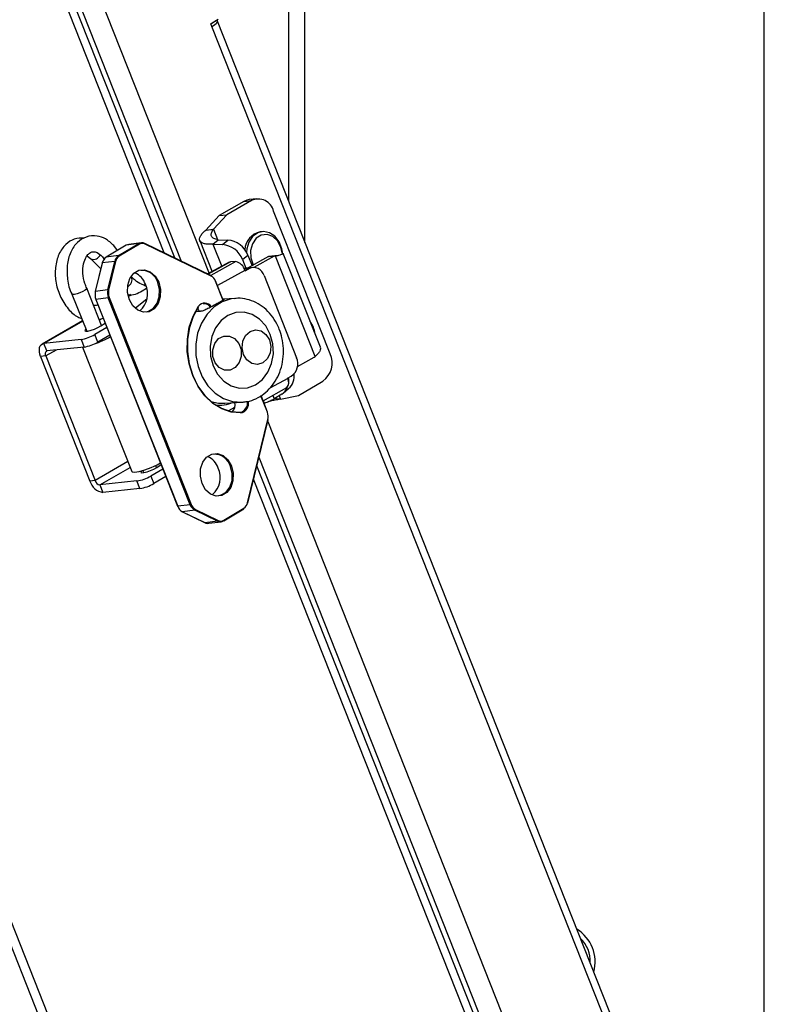
# Model space of a CAD drawing. Units: inches. Extents: x 0.4 to 16.6, y 0.2 to 10.8.
# Drawn here: x 3.8 to 3.9, y 3.2 to 3.4 of the extents above; entities that cross this region are included whole.
import ezdxf

# ---------------------------------------------------------------- set-up
doc = ezdxf.new("R2010")
doc.units = ezdxf.units.IN
doc.header["$MEASUREMENT"] = 0

msp = doc.modelspace()

# ---------------------------------------------------------------- linework, layer by layer
at = {"color": 7, "linetype": 'Continuous', "lineweight": 25}
for p, q in [((3.919459800632292, 3.143276932497707), (3.919459800632292, 3.517217667295506)), ((3.815260545356644, 3.324641431181697), (3.815260545356644, 3.45706471761641)), ((3.811558375070841, 3.454927500202369), (3.811558375070841, 3.334000006231528)), ((3.783293583576163, 3.322313761691166), (3.752311381834062, 3.400632487689383)), ((3.785696786219774, 3.321147557330278), (3.753892226758433, 3.401545090038936)), ((3.754880321637347, 3.402115505070907), (3.787198889423278, 3.320418630324856)), ((3.764067853683336, 3.392070708358869), (3.793514225786562, 3.317634347522047)), ((3.793883258151277, 3.374315926260214), (3.795602213999123, 3.375308258348793)), ((3.794127961965891, 3.373697348821241), (3.793883258151277, 3.374315926260214)), ((3.793977516649627, 3.374307401330257), (3.793890299708063, 3.374298126177409)), ((3.7952087558307, 3.375018180580128), (3.793977516649627, 3.374307401330257)), ((4.06875481694284, 2.679478597496507), (3.794127961965891, 3.373697348821241)), ((3.795414357628998, 3.375136871971868), (3.7952087558307, 3.375018180580128)), ((4.070012175772082, 2.680664501905097), (3.795385320795132, 3.374883253229831)), ((3.801391121087976, 3.333971361677773), (3.795823351157372, 3.330757156513116)), ((3.803115926126315, 3.334154787398464), (3.797548156195712, 3.330940582233807)), ((3.801391121087976, 3.333971361677773), (3.803115926126315, 3.334154787398464)), ((3.80431816416096, 3.33455068512618), (3.80259335912262, 3.33436725940549)), ((3.797548156195712, 3.330940582233807), (3.794471191058934, 3.327653919662385)), ((3.795823351157372, 3.330757156513116), (3.797548156195712, 3.330940582233807)), ((3.820978971657299, 3.299372731006079), (3.808158429909593, 3.331781289463135)), ((3.795823351157372, 3.330757156513116), (3.792746386020595, 3.327470493941694)), ((3.792746386020595, 3.327470493941694), (3.794471191058934, 3.327653919662385)), ((3.794471191058934, 3.327653919662385), (3.795407566185885, 3.325286892696074)), ((3.805554339718936, 3.327096099173371), (3.805097775856199, 3.327047545537626)), ((3.772967599715374, 3.321660451590366), (3.777535373526971, 3.324376940652853)), ((3.77769245379484, 3.324246383932279), (3.773124679983243, 3.321529894869792)), ((3.777535373526971, 3.324376940652853), (3.774725511729906, 3.324017309197076)), ((3.778086404472858, 3.32456902150575), (3.775276542675791, 3.324209390049974)), ((3.793916323680951, 3.317158854814), (3.7789555973694, 3.324418860254219)), ((3.79394792294384, 3.317030019289089), (3.778987196632289, 3.324290024729309)), ((3.791403662443167, 3.325066965702546), (3.79419578200325, 3.318008873169268)), ((3.794366960260122, 3.324244315716084), (3.795579281619215, 3.325248460519927)), ((3.794366960260122, 3.324244315716084), (3.796547711899067, 3.324171086951227)), ((3.794366960260122, 3.324244315716084), (3.796362613348867, 3.319199580395271)), ((3.795579281619215, 3.325248460519927), (3.797760033258163, 3.325175231755072)), ((3.796547711899067, 3.324171086951227), (3.797760033258163, 3.325175231755072)), ((3.774701744192883, 3.324009261768256), (3.770133970381287, 3.321292772705769)), ((3.774725511729906, 3.324017309197076), (3.770157737918309, 3.32130082013459)), ((3.772718561028736, 3.322829847988914), (3.771899821752459, 3.323932565190187)), ((3.818755403769064, 3.300852003594385), (3.810346731587725, 3.322107965261054)), ((3.765812326155364, 3.321612872563772), (3.766642261241419, 3.320934123904079)), ((3.766661660249516, 3.320913572954026), (3.768913034053701, 3.318668127114338)), ((3.769231959420968, 3.319975081212073), (3.767653720466634, 3.313507468158123)), ((3.769268971379621, 3.319994029349685), (3.767690732425288, 3.313526416295735)), ((3.772078833176688, 3.320353660805461), (3.769268971379621, 3.319994029349685)), ((3.769309278203183, 3.321402440128113), (3.769712787850165, 3.320762034094821)), ((3.772967599715374, 3.321660451590366), (3.770157737918309, 3.32130082013459)), ((3.770500594222357, 3.31388604775151), (3.772078833176688, 3.320353660805461)), ((3.772295164547137, 3.320310223470547), (3.770716925592804, 3.313842610416597)), ((3.798089808837116, 3.320148700940686), (3.793243284547219, 3.317485461134484)), ((3.798376508382191, 3.320229486625845), (3.793317464241743, 3.317449463885782)), ((3.799557505583887, 3.320303658635879), (3.793872945249931, 3.317179905105185)), ((3.799557505583887, 3.320303658635879), (3.798376508382191, 3.320229486625845)), ((3.801094612281717, 3.320761197581179), (3.802306933640814, 3.321765342385024)), ((3.801094612281717, 3.320761197581179), (3.801870821768377, 3.318799047227597)), ((3.802306933640814, 3.321765342385024), (3.803252569233163, 3.319374906241464)), ((3.806990783883618, 3.321429112816263), (3.802379311675505, 3.318895037752313)), ((3.808303002996615, 3.321511526160742), (3.80366720555044, 3.318964084003506)), ((3.806990783883618, 3.321429112816263), (3.808303002996615, 3.321511526160742)), ((3.807260507934904, 3.321473217857725), (3.806990783883618, 3.321429112816263)), ((3.808572727047902, 3.321555631202208), (3.807260507934904, 3.321473217857725)), ((3.808572727047902, 3.321555631202208), (3.808303002996615, 3.321511526160742)), ((3.817581553655125, 3.298782562054639), (3.808572727047902, 3.321555631202208)), ((3.801648540941827, 3.318304014702385), (3.795407921741123, 3.314874698252796)), ((3.801506522610576, 3.318623708952375), (3.802503053364219, 3.318686295628237)), ((3.801648540941827, 3.318304014702385), (3.801676904972242, 3.318232314351814)), ((3.801676904972242, 3.318232314351814), (3.802503053364219, 3.318686295628237)), ((3.803440193913033, 3.318961694546858), (3.802390418622636, 3.318895763871272)), ((3.775939617076668, 3.316775654486919), (3.775848320463768, 3.316866710711893)), ((3.796686015203329, 3.311482279319213), (3.794949450388242, 3.315872065296878)), ((3.796731199104052, 3.311528827913107), (3.79499553654848, 3.315917151051252)), ((3.805998038557907, 3.317115370966697), (3.813372686465877, 3.298473279818832)), ((3.769100643304802, 3.305812034436892), (3.765763609847356, 3.314247594026109)), ((3.770500594222357, 3.31388604775151), (3.767690732425288, 3.313526416295735)), ((3.77828602839412, 3.313635095099694), (3.779332221254159, 3.314239049382265)), ((3.779065892918588, 3.315126613180515), (3.778763907204397, 3.314952280538487)), ((3.779176349589308, 3.314815886911612), (3.778871339781435, 3.314910889566689)), ((3.762395527311188, 3.312915210087407), (3.765729577255521, 3.304487192407185)), ((3.767781904078937, 3.311730970207898), (3.78636451879643, 3.264756687279125)), ((3.77063091299826, 3.31208472449713), (3.767821051201194, 3.311725093041354)), ((3.767821051201194, 3.311725093041354), (3.786403665918686, 3.264750810112579)), ((3.789213527715753, 3.265110441568356), (3.77063091299826, 3.31208472449713)), ((3.770838556450314, 3.312161375379174), (3.789421171167807, 3.265187092450399)), ((3.775156792747892, 3.31280876340931), (3.775491389305956, 3.312588515766794)), ((3.77549978561564, 3.312910341326593), (3.775715724759744, 3.312654220084622)), ((3.779359447860051, 3.31177589060281), (3.776781848566898, 3.309734301403671)), ((3.797010033210305, 3.311799961425036), (3.79660190678605, 3.311856469001112)), ((3.799521541045835, 3.311957695570474), (3.796633612827477, 3.311776320508384)), ((3.799521541045836, 3.311957695570474), (3.799309545462997, 3.311941603545314)), ((3.791485601444088, 3.30899791229865), (3.790419669722534, 3.308930966925509)), ((3.791640757900169, 3.309073125888142), (3.79045745039496, 3.308998808780513)), ((3.76478259239953, 3.306881039302838), (3.755615981997189, 3.301589267756091)), ((3.764818070483185, 3.306791355608442), (3.756042144337776, 3.301725121282527)), ((3.768911745560607, 3.305687073691013), (3.769911251923276, 3.306348273014074)), ((3.770313240272595, 3.305332101999283), (3.767547122000569, 3.303735255910668)), ((3.764439453489439, 3.302618139594028), (3.756042144337776, 3.301725121282527)), ((3.764439453489439, 3.302618139594028), (3.765120190219403, 3.300897331180379)), ((3.768227858730537, 3.302014447497018), (3.767547122000569, 3.303735255910668)), ((3.770993977002561, 3.303611293585634), (3.768227858730537, 3.302014447497018)), ((3.916393589710919, 2.740796455585107), (3.695018381582299, 3.300402400073685)), ((3.918175498799509, 2.741825129806003), (3.696800290670889, 3.301431074294582)), ((3.756722881067743, 3.300004312868878), (3.756042144337776, 3.301725121282527)), ((3.758772199714568, 3.300222249239287), (3.756434911413133, 3.298872961423267)), ((3.765120190219403, 3.300897331180379), (3.756722881067743, 3.300004312868878)), ((3.7647925121123, 3.300862483999617), (3.775952436785409, 3.272651736102823)), ((3.756434911413133, 3.298872961423267), (3.755285041387572, 3.298750677609475)), ((3.755285041387572, 3.298750677609475), (3.766475672491493, 3.270462308097497)), ((3.756434911413133, 3.298872961423267), (3.767625542517052, 3.270584591911291)), ((3.81357897958954, 3.296478973423645), (3.817379492729504, 3.298567413978755)), ((3.817379492729504, 3.298567413978755), (3.817581553655125, 3.298782562054639)), ((3.811349039343852, 3.293782494807883), (3.807289304716727, 3.291551608049692)), ((3.811320675313437, 3.293854195158453), (3.812146823705412, 3.294308176434876)), ((3.811349039343852, 3.293782494807883), (3.811320675313437, 3.293854195158453)), ((3.813772381593251, 3.289927981708506), (3.819340151523854, 3.293142186873162)), ((3.805754469326577, 3.288720055270418), (3.81118026064357, 3.29170161123738)), ((3.810338293461434, 3.290467106402052), (3.81155061482053, 3.291471251205895)), ((3.797069990581314, 3.28813513807425), (3.801002196054307, 3.288382098510206)), ((3.801002196054307, 3.288382098510206), (3.801271824773462, 3.288403528099107)), ((3.806724697806069, 3.286105866504593), (3.805245132278158, 3.289846003766024)), ((3.806770783966307, 3.286150952258967), (3.805296684552284, 3.289877271939602)), ((3.805777233226747, 3.288732564384466), (3.805999872658369, 3.288169762657632)), ((3.807944064572364, 3.289923271610468), (3.80825632876489, 3.289133910869194)), ((3.809982250631434, 3.290210428936954), (3.80825632876489, 3.289133910869194)), ((3.809722601218859, 3.289100461669168), (3.809393171149877, 3.28906542817467)), ((3.809421796635563, 3.289860854101384), (3.809722601218859, 3.289100461669168)), ((3.809722601218859, 3.289100461669168), (3.813772381593251, 3.289927981708506)), ((3.799300850191003, 3.28716182914622), (3.797903418571211, 3.286393918929812)), ((3.802234298658119, 3.265524562256082), (3.806846328663581, 3.284424631467174)), ((3.802286937573144, 3.265474385097653), (3.806898967578606, 3.284374454308745)), ((3.806812203684765, 3.284018896431481), (4.043456956957455, 2.685813651215001)), ((3.804823024282006, 3.275867252070781), (4.043147343683657, 2.673416295702301)), ((3.775070073636915, 3.274882228249026), (3.767625542517052, 3.270584591911291)), ((3.768749229963819, 3.269603364227744), (3.775594981891111, 3.273555332695355)), ((3.778662910658099, 3.272395980376199), (3.778483532129857, 3.272849424515526)), ((3.783020325898639, 3.2732103449445), (3.780254207626612, 3.271613498855884)), ((3.781607072439767, 3.273557568412228), (3.781427075239001, 3.274012576470226)), ((3.781618831186651, 3.273565316636231), (3.78261833754932, 3.274226515959291)), ((4.042125494454488, 2.672931207004813), (3.804359962201891, 3.27396962665359)), ((3.767625542517052, 3.270584591911291), (3.766475672491493, 3.270462308097497)), ((3.777146539115482, 3.270496382539245), (3.768749229963819, 3.269603364227744)), ((3.777827275845449, 3.268775574125597), (3.777146539115482, 3.270496382539245)), ((3.780254207626612, 3.271613498855884), (3.780934944356581, 3.269892690442235)), ((3.783701062628605, 3.271489536530851), (3.780934944356581, 3.269892690442235)), ((4.040544490835063, 2.672019005814429), (3.803619112962975, 3.270933631251585)), ((3.768749229963819, 3.269603364227744), (3.769429966693786, 3.267882555814096)), ((3.777827275845449, 3.268775574125597), (3.769429966693786, 3.267882555814096)), ((3.789213527715753, 3.265110441568356), (3.786403665918686, 3.264750810112579)), ((3.790286592834755, 3.2638697765767), (3.787476731037688, 3.263510145120923)), ((3.795406160795508, 3.261385399115831), (3.790286592834755, 3.2638697765767)), ((3.79042269861221, 3.264029138458188), (3.795542266572962, 3.26154476099732)), ((3.796817152801228, 3.26144020454147), (3.801384926612824, 3.264156693603958)), ((3.796837009410414, 3.26158840179435), (3.80140478322201, 3.264304890856837)), ((3.787443731663958, 3.263514983516377), (3.792563299624711, 3.261030606055508)), ((3.787476731037688, 3.263510145120923), (3.792596298998443, 3.261025767660056)), ((3.795406160795508, 3.261385399115831), (3.792596298998443, 3.261025767660056)), ((3.793432492521254, 3.260880444803977), (3.79624235431832, 3.261240076259752))]:
    msp.add_line(p, q, dxfattribs=at)
at = {"color": 7, "linetype": 'Continuous', "lineweight": 25, "flags": 128}
for points in [[(3.793977516649627, 3.374307401330257), (3.793962426830265, 3.374344563989197), (3.793956651787184, 3.374358295504369)], [(3.794127961965891, 3.373697348821241), (3.794509490759676, 3.373929831025454), (3.794830754667961, 3.374151716822277), (3.795084743621675, 3.374358164601055), (3.795265915510225, 3.374544669613041), (3.795370317111916, 3.37470716226628), (3.795395670354361, 3.374842096925259), (3.795341422022656, 3.374946529277667), (3.7952087558307, 3.375018180580128)], [(3.80259335912262, 3.33436725940549), (3.802075552318642, 3.334264935742262), (3.801391121087976, 3.333971361677773)], [(3.810220378971225, 3.322036445703854), (3.810041542009631, 3.323230735405603), (3.809427055014269, 3.32479070697742), (3.808452489123613, 3.326040162537662), (3.807223453673864, 3.326843704189078), (3.805873133726454, 3.327114255725503), (3.804547857400054, 3.326822498689926), (3.803391238948414, 3.326000049484228), (3.802528615927551, 3.324736033241461), (3.802053466926753, 3.323167425734762), (3.801982849921993, 3.322443059856902)], [(3.810087415841648, 3.322255763260593), (3.809795600647779, 3.323613675600397), (3.809040203113892, 3.325031211462545), (3.807941674291619, 3.326034948412358), (3.806648376585566, 3.326489326212864), (3.805334977017345, 3.326332978624312), (3.804178857476442, 3.325587021254886), (3.803336158313137, 3.324352199780821), (3.80292069071899, 3.322795283684569), (3.802988565894777, 3.321126543112102), (3.803530616921899, 3.319571350724541), (3.80354873629891, 3.319537654609491)], [(3.778922597995669, 3.324423698649671), (3.778941488745225, 3.324423389085593), (3.7789555973694, 3.324418860254219)], [(3.774725511729906, 3.324017309197076), (3.774707023999301, 3.32401204805651), (3.774701744192884, 3.324009261768256)], [(3.770157737918309, 3.32130082013459), (3.770139250187705, 3.321295558994023), (3.770133970381287, 3.321292772705768)], [(3.798089808837116, 3.320148700940687), (3.798136857339612, 3.320172077515998), (3.798376508382191, 3.320229486625845)], [(3.782068599234738, 3.315600691571033), (3.782469481491324, 3.313960978954868), (3.782420843295803, 3.312280462205538), (3.781928551132377, 3.310761836444797), (3.781051982701414, 3.309588270351921), (3.779896865092462, 3.3089013133177), (3.778602522536879, 3.308783822498868), (3.777325071849332, 3.309249969022156), (3.776218592435901, 3.310243528737265), (3.775416542043744, 3.311644663679174), (3.775015659787158, 3.313284376295338), (3.775064297982679, 3.314964893044668), (3.775556590146105, 3.316483518805409), (3.776433158577067, 3.317657084898286), (3.77758827618602, 3.318344041932507), (3.778882618741602, 3.318461532751339), (3.78016006942915, 3.317995386228051), (3.781266548842581, 3.317001826512942), (3.782068599234738, 3.315600691571033)], [(3.802390418622636, 3.318895763871274), (3.801935574223247, 3.318818306448569), (3.80145327807382, 3.318620364952654)], [(3.779241998365346, 3.308923650904624), (3.779759277580483, 3.30904077141157), (3.780877133331082, 3.309705568541461), (3.781725425361046, 3.3108412776636), (3.782201837132103, 3.312310915496574), (3.782248906353575, 3.313937222028184), (3.781860955782686, 3.315524040688988)], [(3.765732362851562, 3.314260030422473), (3.765764620045443, 3.314244887917931), (3.765682937091392, 3.314061797918145), (3.765357155815942, 3.313805572003261), (3.764836873465067, 3.313515218246129), (3.764201298310315, 3.313234940374207), (3.763547190907495, 3.313007408152771), (3.762974133179187, 3.312867261299949), (3.762569367969745, 3.312835835903649), (3.762428334957252, 3.312902041074503)], [(3.778884265716307, 3.314906746267657), (3.778938412093962, 3.314886769611385), (3.779209630714405, 3.314709914973081)], [(3.799309545462997, 3.311941603545314), (3.798530395498946, 3.311834208484936), (3.796492719149091, 3.311172512673321), (3.794631284036117, 3.309996346783235), (3.793033128797071, 3.308360707024487), (3.791772981394707, 3.306342074094311), (3.790909764921008, 3.304034837024975), (3.790483842418886, 3.301546879657528), (3.790515129551164, 3.298994536113308), (3.791002163366309, 3.296497151139716), (3.791922170704423, 3.294171499682474), (3.79323213304489, 3.292126326618945), (3.794870798004591, 3.290457261968535), (3.796761543431253, 3.289242349339264), (3.79881596017014, 3.288538396695398), (3.80093798597786, 3.288378320080177), (3.801002196054307, 3.288382098510206)], [(3.800693546431215, 3.285949598022366), (3.798510024846309, 3.286127286253274), (3.796367138390214, 3.286855972773579), (3.794348650331748, 3.288107173962645), (3.792533461331915, 3.289831981628791), (3.790992525296702, 3.291962974781145), (3.789786075860504, 3.294416855048131), (3.788961271914147, 3.297097702726741), (3.788550354211445, 3.299900726186919), (3.788569385110669, 3.302716358070616), (3.789017620713176, 3.305434538169233), (3.789877539941654, 3.307949015566094), (3.791115529421356, 3.310161501877542)], [(3.791107859079545, 3.310039446701437), (3.789883473879841, 3.307851273426377), (3.789033004313214, 3.305364427649262), (3.788589694376668, 3.302676117661619), (3.788570872608205, 3.299891426787632), (3.788977274731756, 3.29711920578306), (3.789793014898482, 3.29446781796905), (3.790986206648567, 3.292040903419284), (3.792510209320756, 3.289933327774099), (3.794305451188723, 3.288227474038349), (3.796301758059734, 3.286990022312901), (3.798421096313014, 3.286269343336774), (3.800580623155231, 3.286093607723788)], [(3.790884805891571, 3.309707188641526), (3.791044140891402, 3.309490378856577), (3.791276642069719, 3.309050257753493)], [(3.807396099654685, 3.303777280208797), (3.806367391899556, 3.305697053565661), (3.804966426646473, 3.307242912675662), (3.803288677362231, 3.308309509795106), (3.801448479887938, 3.308824158092938), (3.799571240640399, 3.308751785138158), (3.797784890372047, 3.308097323028032), (3.796211165901588, 3.306905372273814), (3.794957313950981, 3.305257162349614), (3.794108782458571, 3.303265016037971), (3.793723397443302, 3.301064694817843), (3.793827422257085, 3.298806146944182), (3.79441376778077, 3.29664328872215), (3.7954424755359, 3.294723515365286), (3.796843440788982, 3.293177656255286), (3.798521190073224, 3.292111059135841), (3.800361387547516, 3.291596410838009), (3.802238626795056, 3.291668783792789), (3.804024977063408, 3.292323245902915), (3.805598701533867, 3.293515196657133), (3.806852553484474, 3.295163406581333), (3.807701084976884, 3.297155552892977), (3.808086469992153, 3.299355874113103), (3.80798244517837, 3.301614421986765), (3.807396099654685, 3.303777280208797)], [(3.769481322273061, 3.307435075777609), (3.769045309649096, 3.307230405873132), (3.768628848777772, 3.307004665825632)], [(3.765542135988044, 3.304961018037476), (3.765350838620424, 3.304786417686099), (3.765273398445932, 3.304571249860394), (3.765507519260214, 3.304480774566195), (3.766017558291608, 3.304528765846884), (3.766725866721098, 3.304707917465016), (3.767524611011127, 3.304990955210746), (3.768292189584173, 3.305334789153028), (3.768911745560607, 3.305687073691013)], [(3.801152045782703, 3.302229962783098), (3.80179208897497, 3.303540230621181), (3.802806428294387, 3.304444597932841), (3.804040639774585, 3.304805382992987), (3.805306825905856, 3.304567659546738), (3.80641222132772, 3.303767618833816), (3.807188539607634, 3.302527059800377), (3.807517593324823, 3.301034846313565), (3.807349287033725, 3.2995181543498), (3.806709243841459, 3.298207886511717), (3.80569490452204, 3.297303519200058), (3.804460693041843, 3.296942734139912), (3.803194506910572, 3.29718045758616), (3.802089111488708, 3.297980498299082), (3.801312793208794, 3.299221057332522), (3.800983739491604, 3.300713270819333), (3.801152045782703, 3.302229962783098)], [(3.817310130303332, 3.304505455259874), (3.817170248555751, 3.304971584452532), (3.816792745498197, 3.305813332573638)], [(3.800752684130607, 3.300322281973148), (3.80078517682078, 3.298787076322751), (3.800326543939931, 3.297367487620924), (3.79944660818665, 3.296279635378915), (3.798279331802737, 3.295689135239167), (3.797002422036257, 3.295685885495057), (3.795810276823941, 3.296270380890669), (3.79488438946754, 3.297353637300482), (3.794365717923875, 3.29877073875585), (3.794333225233702, 3.300305944406246), (3.794791858114552, 3.301725533108073), (3.795671793867833, 3.302813385350082), (3.796839070251744, 3.303403885489831), (3.798115980018224, 3.30340713523394), (3.799308125230541, 3.302822639838329), (3.800234012586943, 3.301739383428515), (3.800752684130607, 3.300322281973148)], [(3.755285041387572, 3.298750677609475), (3.75510637274092, 3.299296254490507), (3.755005883685759, 3.299828449042344), (3.754987435960121, 3.300326809326815), (3.755051738499759, 3.300772183637675), (3.755196320194136, 3.301147456489923), (3.755415624849818, 3.301438206358304), (3.755701224711876, 3.301633259888431), (3.756042144337776, 3.301725121282527)], [(3.793898932812908, 3.288557599818447), (3.795649892039532, 3.288169669686287), (3.797069990581314, 3.288135138074249)], [(3.798576464936428, 3.273871087540044), (3.798977347193014, 3.27223137492388), (3.798928708997493, 3.270550858174549), (3.798436416834067, 3.269032232413809), (3.797559848403105, 3.267858666320932), (3.796404730794153, 3.267171709286711), (3.79511038823857, 3.267054218467879), (3.793832937551022, 3.267520364991167), (3.792726458137591, 3.268513924706276), (3.791924407745434, 3.269915059648185), (3.791523525488848, 3.271554772264349), (3.79157216368437, 3.27323528901368), (3.792064455847795, 3.27475391477442), (3.792941024278758, 3.275927480867297), (3.79409614188771, 3.276614437901518), (3.795390484443292, 3.27673192872035), (3.796667935130841, 3.276265782197062), (3.797774414544271, 3.275272222481953), (3.798576464936428, 3.273871087540044)], [(3.77595243678541, 3.272651736102822), (3.776022981618542, 3.272565947895312), (3.776586357841444, 3.272470741136686), (3.777605305167735, 3.272619201077068), (3.77893009313591, 3.272989512088882), (3.780366049157159, 3.273527258367437), (3.781702164917099, 3.274153420127917), (3.78247227755996, 3.274595735435081)], [(3.778145906415347, 3.272753146825524), (3.778057924246468, 3.272664660631318), (3.777980484071974, 3.272449492805613), (3.778214604886257, 3.272359017511413), (3.778724643917649, 3.272407008792101), (3.77943295234714, 3.272586160410234), (3.780231696637169, 3.272869198155963), (3.780999275210216, 3.273213032098246), (3.781618831186651, 3.273565316636231)], [(3.795749864067036, 3.267194046873637), (3.796267143282173, 3.267311167380583), (3.797384999032772, 3.267975964510474), (3.798233291062735, 3.269111673632612), (3.798709702833793, 3.270581311465587), (3.798756772055265, 3.272207617997197), (3.798368821484375, 3.273794436658001)], [(3.787476731037688, 3.263510145120923), (3.787457840288133, 3.263510454685001), (3.787443731663957, 3.263514983516376)], [(3.792596298998443, 3.261025767660056), (3.792577408248888, 3.261026077224134), (3.792563299624712, 3.261030606055508)], [(3.796817152801227, 3.261440204541471), (3.79681187299481, 3.261437418253216), (3.796793385264206, 3.261432157112648)]]:
    msp.add_lwpolyline(points, dxfattribs=at)
at = {"color": 7, "linetype": 'Continuous', "lineweight": 25}
for centre, radius, start, end in [((3.804653290411274, 3.330877766134727), 0.003619717849177125, 14.45452602365921, 115.1329017517396), ((3.80606562469859, 3.322656575152176), 0.00449637101534261, 102.4302596629326, 174.9883725647047), ((3.775460768685815, 3.322794468639821), 0.001426864331210573, 97.41830966462312, 121.0172174204278), ((3.778271365189871, 3.323142999315581), 0.001436765447693974, 63.04676338521907, 120.8142152417479), ((3.777518156673852, 3.324196451577174), 0.0001813083739680069, 15.98586246724755, 84.55104276473588), ((3.778379379346879, 3.323094705350824), 0.001340981084514884, 63.04676338526448, 120.8142152416874), ((3.778884767877479, 3.324333195118844), 0.000111154542618016, 337.1461589219915, 50.41543849068957), ((3.796137490207803, 3.318887613057298), 0.005299375267312854, 20.7044923937676, 85.56032411127222), ((3.797349811566901, 3.319891757861145), 0.005299375267311355, 20.70449239375922, 85.56032411129505), ((3.76725957957615, 3.322525151857455), 0.001723553610894463, 249.9899063572476, 335.1196527624729), ((3.769264319985896, 3.319957492708296), 3.683153034580866e-05, 82.74483671852012, 151.4751862426641), ((3.771282011165094, 3.31958055968743), 0.00205506358526889, 123.1665541210106, 168.3931193561832), ((3.77409187296215, 3.319940191143215), 0.002055063585256878, 123.1665541209149, 168.3931193563538), ((3.772101551942127, 3.31990639003417), 0.0004478473904741323, 64.38522698391712, 92.90779481549885), ((3.774174001680217, 3.319924318452462), 0.001918059346220461, 123.1665541207105, 168.3931193566063), ((3.772950382862258, 3.32147996251469), 0.0001813083739648939, 15.98586246636151, 84.55104276563387), ((3.798943705953448, 3.317568682171924), 0.002803006643715985, 15.20878049824312, 77.35092735185263), ((3.774925713304919, 3.313753608172991), 0.004359945572163448, 18.8797040057182, 66.19768335026225), ((3.778197139181806, 3.314493048509527), 0.00380611310381011, 15.71651766921593, 92.32944694926547), ((3.803584868962365, 3.316419838497916), 0.002511404569554466, 16.07823082084089, 115.5158762960695), ((3.774178638443775, 3.316226954211708), 0.001844483054279448, 297.7859391032896, 17.30642123189616), ((3.774472074637604, 3.312964707340172), 0.005079971122729067, 310.7677134940479, 25.65902979400647), ((3.793845494189033, 3.317073189678625), 0.0001111545426156109, 337.1461589207696, 50.41543849177863), ((3.792943550665746, 3.315149233221126), 0.002132163198830685, 19.81678162337086, 61.89701219608838), ((3.794927317797313, 3.315940786246135), 7.219709445646072e-05, 287.8519165332993, 340.8907503556027), ((3.794971348862779, 3.315889355487822), 3.684613257956596e-05, 48.97022519755349, 113.9536487738731), ((3.7706269403795, 3.312833463936613), 0.003016869258418317, 166.7210290982273, 201.5548089564664), ((3.767686081031563, 3.313489879654346), 3.683153034517245e-05, 82.74483671911818, 151.4751862444851), ((3.773436802176581, 3.313193095392384), 0.003016869258431031, 166.7210290982323, 201.5548089562716), ((3.770523312987801, 3.313438776980238), 0.0004478473904542901, 64.38522698370521, 92.90779481630945), ((3.773457386350097, 3.313195854881414), 0.002815744641218837, 166.7210290983322, 201.5548089562009), ((3.77425626968356, 3.320438696838897), 0.007907461785618937, 276.4968216877003, 300.6381680476879), ((3.767806091764639, 3.311758765771323), 3.684613257424162e-05, 228.9702251882851, 293.9536487740829), ((3.770517651358649, 3.312711118049343), 0.0006365509258974751, 280.2492235145426, 300.2736870233502), ((3.792515021143431, 3.309191557289479), 0.001702753530042072, 29.47370277171721, 145.2753628611805), ((3.792342593514063, 3.30904631876694), 0.001704179798727801, 31.10940100505697, 94.86054179548628), ((3.79108771784256, 3.310101981044465), 6.56978955925807e-05, 287.8528574297401, 64.95529615202345), ((3.791658233838266, 3.30883943394904), 0.0002343444704160863, 94.27672946724526, 137.4477417526113), ((3.79165337998435, 3.308844342753789), 0.0002291310532745363, 59.31901280415902, 93.15783654241089), ((3.811478775608888, 3.30313016681997), 0.006116536235128643, 7.335235698767791, 35.83139902047996), ((3.762868445382633, 3.311869592187004), 0.009383892665186492, 279.6375785831595, 299.9064882511169), ((3.763549182112611, 3.310148783773341), 0.009383892665170456, 279.6375785830907, 299.9064882511044), ((3.762322759227754, 3.317976183003657), 0.0171349875898399, 287.556167928186, 300.9170823365854), ((3.757021282174101, 3.299326034006689), 0.000741016487783822, 113.7465508463549, 217.6922767811253), ((3.810287826704811, 3.297118259875591), 0.003369338034692098, 303.4864343755634, 23.71340938746092), ((3.8163396091346, 3.297262221101657), 0.0050968555672775, 306.0651374690618, 24.46144185105688), ((3.809826059452293, 3.292858735880463), 0.001781235050767817, 319.4870961318583, 31.23878142381189), ((3.80712575494286, 3.293319299399462), 0.004469439759405816, 354.7376681293879, 8.47778870371664), ((3.809113988333834, 3.294264661733653), 0.003706789852723548, 311.0974277852487, 8.396308954852431), ((3.80818866909358, 3.293053931367936), 0.003361910291476178, 302.2422904928201, 337.9455068824101), ((3.800099077892464, 3.288173477266383), 0.002134887152593147, 283.0358135655802, 9.956500819081938), ((3.800286076540233, 3.288103739257266), 0.002192340341269108, 280.7113166932987, 13.49482901205335), ((3.796877940652502, 3.287889276605949), 0.002534633552264736, 318.30757122248, 8.875884401793126), ((3.806708631875455, 3.28616838618067), 6.455094130429927e-05, 284.4116974630174, 344.3309694248891), ((3.804105867906281, 3.28507138700235), 0.002815744641223783, 346.7210290984764, 21.55480895620894), ((3.800562429871312, 3.285963063217295), 0.000131806159778019, 354.1364869616251, 82.06609819319549), ((3.806834406800254, 3.284359425398226), 6.628696895190201e-05, 13.10433289387282, 79.63884361953995), ((3.791433579006608, 3.272024004142002), 0.004359945572163868, 18.87970400571631, 66.19768335016802), ((3.794705004883496, 3.272763444478541), 0.003806113103809042, 15.71651766922137, 92.32944694927885), ((3.790979940339296, 3.271235103309181), 0.005079971122727412, 310.7677134941708, 25.65902979403085), ((3.769922834373942, 3.271428463778807), 0.003579997464293252, 195.6568930122557, 262.0868061037618), ((3.768936695797348, 3.270952076303968), 0.001361678267174476, 195.6568930123294, 262.0868061035999), ((3.775575531008707, 3.279747835132145), 0.00938389266510588, 279.6375785830531, 299.9064882511846), ((3.776256267738695, 3.278027026718461), 0.009383892665066004, 279.6375785829598, 299.9064882511866), ((3.786388706482131, 3.264784482842541), 3.684613256738041e-05, 228.9702251826624, 293.9536487779376), ((3.788552844192814, 3.265525273050904), 0.002284460570206079, 199.8167816236209, 241.8970121957804), ((3.789100266076141, 3.265736835120581), 0.0006365509259095111, 280.2492235144686, 300.2736870229039), ((3.791362705989865, 3.265884904506667), 0.002284460570185621, 199.8167816234148, 241.897012195961), ((3.791427070890323, 3.265909924526168), 0.002132163198854717, 199.8167816236202, 241.897012195834), ((3.790221322111261, 3.264063324859653), 0.0002042576930728608, 288.6357655784536, 350.3651190002963), ((3.801309055103101, 3.264242288350252), 0.0001143807089534624, 311.5539023569676, 33.18314201847038), ((3.800355461525005, 3.265910467274192), 0.001918059346259227, 303.1665541210676, 348.393119356046), ((3.80222237679479, 3.265459356187133), 6.628696895300749e-05, 13.10433289444647, 79.63884361816764), ((3.795340890072021, 3.261578947398777), 0.0002042576930639644, 288.6357655770441, 350.365119001886), ((3.796150083858374, 3.262740080375801), 0.001340981084511529, 243.0467633851286, 300.814215241818), ((3.796741281291503, 3.261525799287765), 0.0001143807089549491, 311.553902357467, 33.18314201798338), ((3.793256022215246, 3.262343434514816), 0.001473594470308439, 243.4040047908375, 276.8779631579858), ((3.796057393601307, 3.262666098449925), 0.001436765447697334, 243.0467633852287, 300.8142152416276), ((3.872437740805826, 3.161326248769108), 0.008662550854275588, 344.4708592947065, 58.69577542454375), ((3.873151722398447, 3.161608693630928), 0.006815246265663365, 355.8657783393354, 47.3008563799126)]:
    msp.add_arc(centre, radius, start, end, dxfattribs=at)
for points in [[(3.794366960260122, 3.324244315716084), (3.794000504253408, 3.324236555828997), (3.793267592239983, 3.324221036054824), (3.792395917078706, 3.324350597348924), (3.791753715640311, 3.324600920498895), (3.791386431698771, 3.32497990947513), (3.7913063792297, 3.325475034968583), (3.791518701990455, 3.326070868530465), (3.791988396354678, 3.326742786773309), (3.792493722798623, 3.327227924885566), (3.792746386020595, 3.327470493941694)], [(3.795579281619215, 3.325248460519927), (3.795397232960991, 3.32528405890246), (3.795033135644545, 3.325355255667525), (3.794590486423904, 3.325531523976649), (3.794252143440934, 3.325762684038443), (3.794038762956536, 3.32605232856672), (3.79395594223235, 3.326394762421005), (3.794006019339905, 3.326782972670031), (3.794173083539944, 3.327205766864948), (3.794371821885937, 3.327504535396573), (3.794471191058934, 3.327653919662385)]]:
    msp.add_open_spline(points, degree=3, dxfattribs=at)
for points, knots in [([(3.76515653561626, 3.325597045985003), (3.764396055534514, 3.325607573691289), (3.762903776621952, 3.325628232054954), (3.760826692151755, 3.324255578534616), (3.759290235036441, 3.322043916274565), (3.758523858725531, 3.319060166822026), (3.758595441746659, 3.315755934590329), (3.759566285408295, 3.312405333015012), (3.761371808593938, 3.309598507604214), (3.763156935703417, 3.307904245235806), (3.764301245151509, 3.307477930271977), (3.764588855039586, 3.307370780585119)], [0, 0, 0, 0, 0.1108673106104617, 0.2175532978278416, 0.3394117223066251, 0.4636090187873578, 0.5835778694886637, 0.7113677744638457, 0.8438281774118183, 0.9607478899258083, 1, 1, 1, 1]), ([(3.771899821752456, 3.32393256519019), (3.771270940630683, 3.324499031029967), (3.770094590368868, 3.3255586307156), (3.767885871571494, 3.326279362479904), (3.765667451614031, 3.326096443851121), (3.763491901654058, 3.324741103592082), (3.761961307428711, 3.322509878785493), (3.761176654266929, 3.319519318769429), (3.761314640241388, 3.316262586244828), (3.761783345528789, 3.313909221016869), (3.762403753979211, 3.312933394331915), (3.762425085163409, 3.312899842985624)], [0, 0, 0, 0, 0.1124382980917918, 0.2103208648171339, 0.3465004507827443, 0.4617292256729241, 0.5933453575471489, 0.7274876445654522, 0.8570628966847744, 0.9950854671992512, 1, 1, 1, 1]), ([(3.765754493029434, 3.314269484389091), (3.765603958306186, 3.314617561367174), (3.765144407293413, 3.315680167550976), (3.764787556827093, 3.317666359769038), (3.764933162587067, 3.319805492489839), (3.765505866212417, 3.321295059779151), (3.766233316906938, 3.322217733814808), (3.767068991426591, 3.322640174476733), (3.768258394707701, 3.322444655340536), (3.768931784737299, 3.321776819813803), (3.769309278203182, 3.321402440128115)], [0, 0, 0, 0, 0.06687738519152953, 0.2041626638234974, 0.3437373593109151, 0.4709720977929551, 0.5610093676891772, 0.7121487366128815, 0.8386344224017209, 1, 1, 1, 1]), ([(3.808572727047902, 3.321555631202208), (3.808841591379152, 3.321630885779824), (3.809379320041653, 3.321781394935058), (3.80994643968386, 3.32196613558922), (3.810295417831485, 3.322089132601281), (3.810378765982522, 3.3221200090263), (3.810279073900408, 3.322081092610017), (3.810074484072264, 3.321987653758186), (3.810009699315498, 3.32195806571198)], [0, 0, 0, 0, 0.183036423422902, 0.3660728468460737, 0.5491092702692206, 0.732145693692371, 0.9151821171155191, 1, 1, 1, 1]), ([(3.808902197660118, 3.321544412081397), (3.808890454883698, 3.321563112197119), (3.808863632504921, 3.3216058262512), (3.80863877730209, 3.321605414399547), (3.808273024670356, 3.321569957617203), (3.807925819631087, 3.321526073840389), (3.807751705755107, 3.321504067320871)], [0, 0, 0, 0, 0.205158881154045, 0.4686156853167185, 0.7335252309153834, 0.9999999999999999, 0.9999999999999999, 0.9999999999999999, 0.9999999999999999]), ([(3.778871339781435, 3.314910889566689), (3.77863860156454, 3.31499398594803), (3.777920786902791, 3.315250273040285), (3.776916380982613, 3.315865860963023), (3.776193822414529, 3.316538878364543), (3.775939617076669, 3.316775654486918)], [0, 0, 0, 0, 0.2372224903736306, 0.7316451245459292, 1, 1, 1, 1]), ([(3.796655464571687, 3.311721082317708), (3.796730999134148, 3.311723913631801), (3.796965402078419, 3.311732699919007), (3.796988229540517, 3.311677631056548), (3.796738923836822, 3.311518729178579), (3.796158421712585, 3.311216897629732), (3.795356979999943, 3.31078058536796), (3.794436480152434, 3.310261286029803), (3.793475418524404, 3.309727817236311), (3.79254604565425, 3.309272070959273), (3.791878353313527, 3.309041664598357), (3.791574890628608, 3.309007859055026), (3.791485601444088, 3.30899791229865)], [0, 0, 0, 0, 0.05207245821965498, 0.1615940719654425, 0.2747997699587715, 0.3908869952189852, 0.5044987624545253, 0.6148147935919992, 0.7256401376501057, 0.8392066466951609, 0.9526890517143467, 1, 1, 1, 1]), ([(3.80943601859876, 3.304955380265349), (3.809261635269039, 3.305359759826679), (3.808770575142682, 3.306498484949087), (3.807661963201962, 3.308184351418733), (3.806052523253136, 3.309832466729482), (3.804178020297337, 3.311069009337668), (3.802138402311715, 3.31179344270253), (3.800474036695474, 3.312064365808603), (3.799542836513267, 3.311921238177079), (3.799306924206782, 3.311884977907461)], [0, 0, 0, 0, 0.09423517158898409, 0.2653644436181131, 0.4366782414949059, 0.6071872984389174, 0.7761876307165428, 0.9432988810930282, 1, 1, 1, 1]), ([(3.768261276568951, 3.310519182775586), (3.768010435932925, 3.310397432494689), (3.767707746925998, 3.310250516619329), (3.76736898461196, 3.310323595865504), (3.76731095715241, 3.310336113795703)], [0, 0, 0, 0, 0.8287074531472465, 1, 1, 1, 1]), ([(3.801289462264028, 3.28846635116695), (3.801581731038693, 3.288479838256896), (3.802567302640932, 3.288525318629757), (3.804176907991398, 3.289123977451711), (3.806008051216097, 3.290211531305577), (3.8075937428898, 3.291738916159178), (3.808877508723626, 3.293610858171286), (3.809804752577976, 3.295765183394431), (3.810336383980599, 3.298112751544026), (3.810437849247792, 3.300551005248849), (3.810148718797569, 3.302879832299979), (3.809661565724912, 3.304298534820993), (3.80943601859876, 3.304955380265349)], [0, 0, 0, 0, 0.04457615680206941, 0.1503170988126125, 0.2560387209069087, 0.3623982016540663, 0.4696998869012162, 0.5778875558644718, 0.686726143809034, 0.7959901505837487, 0.9055454274537571, 1, 1, 1, 1]), ([(3.818741114098139, 3.300846672763644), (3.818773442603035, 3.300728523853611), (3.818842950335713, 3.300474498408227), (3.818641563493233, 3.29997588679392), (3.818233926182027, 3.299400718069187), (3.817799011164093, 3.298988614059489), (3.817581553655125, 3.298782562054639)], [0, 0, 0, 0, 0.2247123197689493, 0.4831415465126607, 0.7415707732563276, 1, 1, 1, 1]), ([(3.806018503095781, 3.28817676320587), (3.806013043194509, 3.288173284859418), (3.805971582331301, 3.288146871333011), (3.806170950897559, 3.288205901235765), (3.80662123569545, 3.28837768774515), (3.807328356027097, 3.28868068493222), (3.807947004518959, 3.288982835556869), (3.80825632876489, 3.289133910869194)], [0, 0, 0, 0, 0.03652993658334908, 0.2773974524374527, 0.518264968291552, 0.7591324841456668, 0.9999999999999999, 0.9999999999999999, 0.9999999999999999, 0.9999999999999999]), ([(3.806883759510087, 3.288522761864538), (3.80688572321329, 3.288519943653339), (3.806891201716743, 3.288512081172006), (3.807253208312107, 3.288625022121692), (3.807738606937451, 3.288753377957373), (3.808218961335164, 3.288866690638318), (3.808777079725696, 3.288980258276321), (3.809186903680781, 3.28903691328437), (3.809393171149877, 3.28906542817467)], [0, 0, 0, 0, 0.1455980393764869, 0.4062015889857677, 0.5481824919034695, 0.6956415311436108, 0.8468141008101776, 1, 1, 1, 1]), ([(3.809722601218859, 3.289100461669168), (3.809566295805728, 3.289094465956792), (3.809253684979466, 3.289082474532042), (3.808919133140065, 3.289091141895319), (3.808699954249169, 3.289127285164557), (3.808661761246525, 3.28918787211618), (3.808644231649963, 3.289215679953883)], [0, 0, 0, 0, 0.2598522912989056, 0.5197045825973011, 0.7795568738956382, 1, 1, 1, 1]), ([(3.79522775368648, 3.287720815156373), (3.795619612044498, 3.287705870993625), (3.796712177704691, 3.287664204205853), (3.797856174682948, 3.287879480547756), (3.798526232598397, 3.288212658319439), (3.798558316725598, 3.288228611743406)], [0, 0, 0, 0, 0.347452319392865, 0.9687543086845326, 1, 1, 1, 1])]:
    msp.add_open_spline(points, degree=3, knots=knots, dxfattribs=at)

doc.saveas('drawing.dxf')
